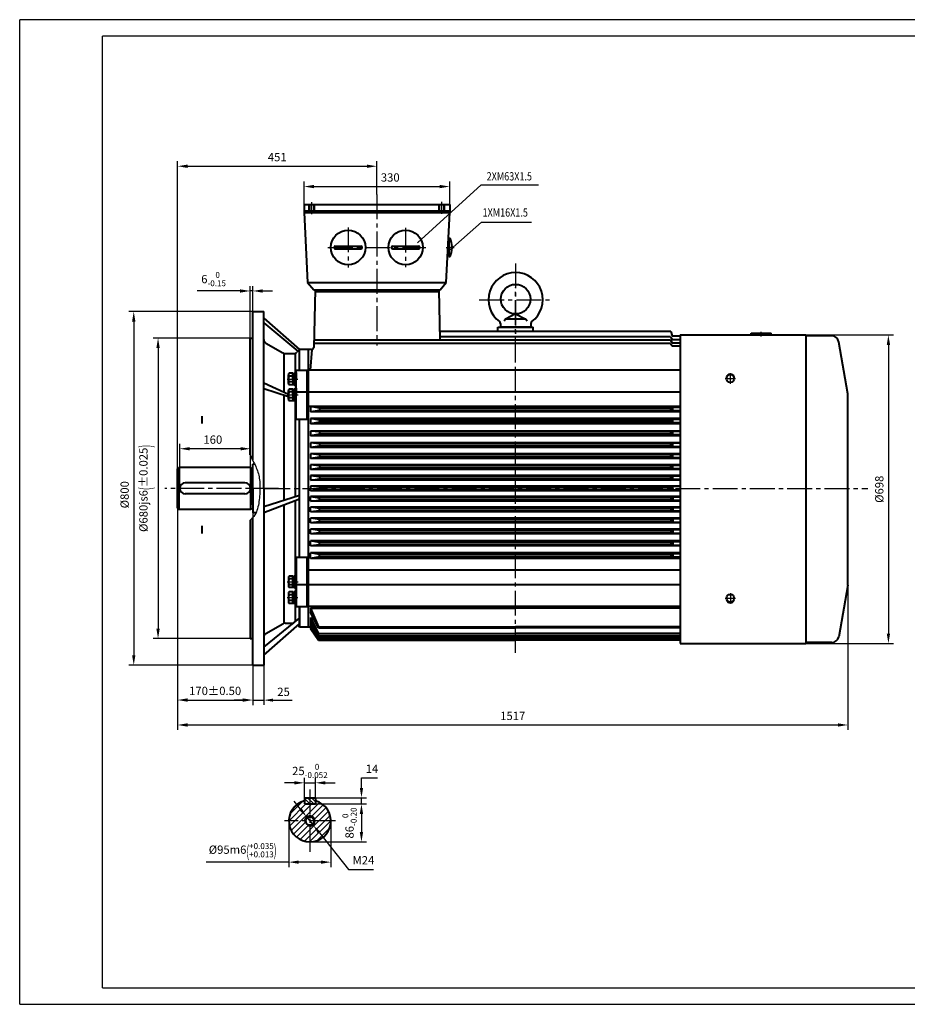
# Model space of a CAD drawing. Units: millimetres. Extents: x -188 to 2962, y -38 to 2190.
# Drawn here: x -188 to 1821, y -38 to 2190 of the extents above; entities that cross this region are included whole.
import ezdxf

# ---------------------------------------------------------------- set-up
doc = ezdxf.new("R2010")
doc.units = ezdxf.units.MM
doc.header["$LTSCALE"] = 75
doc.linetypes.add('CENTER2', pattern=[1.125, 0.75, -0.125, 0.125, -0.125])
doc.layers.get('0').update_dxf_attribs({"lineweight": 40})
doc.layers.add('1轮廓实线层', color=7, linetype='Continuous', lineweight=40)
for name, color, linetype in [('2细线层', 4, 'Continuous'), ('3中心线层', 1, 'CENTER2'), ('5剖面线层', 2, 'Continuous'), ('6文字层', 3, 'Continuous'), ('7标注层', 4, 'Continuous'), ('图框层', 7, 'Continuous')]:
    doc.layers.add(name, color=color, linetype=linetype)
doc.styles.get("Standard").update_dxf_attribs({"font": 'txt.shx', "width": 0.8})
doc.dimstyles.new('TH_GBDIM', dxfattribs={"dimscale": 7.5, "dimtxt": 2.5, "dimasz": 3, "dimexe": 1.5, "dimexo": 0, "dimgap": 1.5, "dimtad": 1, "dimtoh": 1, "dimdec": 1, "dimdsep": 46, "dimtxsty": 'Standard', "dimcen": 0, "dimclrd": 256, "dimclre": 256, "dimclrt": 3, "dimadec": 0, "dimazin": 0, "dimtfac": 0.714286, "dimtdec": 1, "dimtmove": 0, "dimatfit": 3, "dimfxl": 1, "dimtolj": 1, "dimtzin": 0, "dimarcsym": 0})

# ---------------------------------------------------------------- blocks, each defined once
blk = doc.blocks.new('*D14')
at = {"layer": '7标注层', "lineweight": -2, "transparency": 16777216}
for p, q in [((1585.2, 1476.7), (1789.7, 1476.7)), ((1778.4, 1454.2), (1778.4, 801.2)), ((1585.2, 778.7), (1789.7, 778.7))]:
    blk.add_line(p, q, dxfattribs=at)
at = {"layer": '7标注层', "transparency": 16777216}
for points in [[(1774.7, 1454.2), (1782.2, 1454.2), (1778.4, 1476.7)], [(1774.7, 801.2), (1782.2, 801.2), (1778.4, 778.7)]]:
    blk.add_solid(points, dxfattribs=at)
at = {"layer": 'Defpoints', "color": 0, "transparency": 16777216}
for p in [(1585.2, 1476.7), (1585.2, 778.7), (1778.4, 778.7)]:
    blk.add_point(p, dxfattribs=at)
at = {"layer": '7标注层', "color": 3, "transparency": 16777216, "insert": (1757.8, 1127.7), "char_height": 18.75, "attachment_point": 5, "rotation": 90}
blk.add_mtext('\\A1;{%%c698}{}{}', dxfattribs=at)
blk = doc.blocks.new('*D15')
at = {"layer": '7标注层', "lineweight": -2, "transparency": 16777216}
for p, q in [((333.8, 1469.7), (333.8, 1587.5)), ((339.8, 1529.7), (339.8, 1587.5)), ((311.3, 1576.3), (213.8, 1576.3)), ((339.8, 1576.3), (333.8, 1576.3)), ((362.3, 1576.3), (384.8, 1576.3))]:
    blk.add_line(p, q, dxfattribs=at)
at = {"layer": '7标注层', "transparency": 16777216}
for points in [[(311.3, 1580), (311.3, 1572.5), (333.8, 1576.3)], [(362.3, 1580), (362.3, 1572.5), (339.8, 1576.3)]]:
    blk.add_solid(points, dxfattribs=at)
at = {"layer": 'Defpoints', "color": 0, "transparency": 16777216}
for p in [(339.8, 1576.3), (339.8, 1529.7), (333.8, 1469.7)]:
    blk.add_point(p, dxfattribs=at)
at = {"layer": '7标注层', "color": 3, "transparency": 16777216, "insert": (251.3, 1603.1), "char_height": 18.75, "attachment_point": 5}
blk.add_mtext('\\A1;{6}{}{\\H0.7143x;\\S 0^ -0.15;}', dxfattribs=at)
blk = doc.blocks.new('*D16')
at = {"layer": '7标注层', "lineweight": -2, "transparency": 16777216}
for p, q in [((339.8, 1529.7), (59.4, 1529.7)), ((70.6, 1507.2), (70.6, 752.2)), ((339.8, 729.7), (59.4, 729.7))]:
    blk.add_line(p, q, dxfattribs=at)
at = {"layer": '7标注层', "transparency": 16777216}
for points in [[(66.9, 1507.2), (74.4, 1507.2), (70.6, 1529.7)], [(66.9, 752.2), (74.4, 752.2), (70.6, 729.7)]]:
    blk.add_solid(points, dxfattribs=at)
at = {"layer": 'Defpoints', "color": 0, "transparency": 16777216}
for p in [(339.8, 1529.7), (70.6, 729.7), (339.8, 729.7)]:
    blk.add_point(p, dxfattribs=at)
at = {"layer": '7标注层', "color": 3, "transparency": 16777216, "insert": (50, 1115.3), "char_height": 18.75, "attachment_point": 5, "rotation": 90}
blk.add_mtext('\\A1;%%c800{}{}', dxfattribs=at)
blk = doc.blocks.new('*D17')
at = {"layer": '7标注层', "lineweight": -2, "transparency": 16777216}
for p, q in [((333.8, 1469.7), (114.4, 1469.7)), ((125.6, 1447.2), (125.6, 812.2)), ((333.8, 789.7), (114.4, 789.7))]:
    blk.add_line(p, q, dxfattribs=at)
at = {"layer": '7标注层', "transparency": 16777216}
for points in [[(121.9, 1447.2), (129.4, 1447.2), (125.6, 1469.7)], [(121.9, 812.2), (129.4, 812.2), (125.6, 789.7)]]:
    blk.add_solid(points, dxfattribs=at)
at = {"layer": 'Defpoints', "color": 0, "transparency": 16777216}
for p in [(333.8, 1469.7), (125.6, 789.7), (333.8, 789.7)]:
    blk.add_point(p, dxfattribs=at)
at = {"layer": '7标注层', "color": 3, "transparency": 16777216, "insert": (97.2, 1129.7), "char_height": 18.75, "attachment_point": 5, "rotation": 90}
blk.add_mtext('\\A1;{%%c680}{}{js6{\\H1.5x;\\W0.5;(}%%p0.025{\\H1.5x;\\W0.5;)}}', dxfattribs=at)
blk = doc.blocks.new('*D27')
at = {"layer": '7标注层', "lineweight": -2, "transparency": 16777216}
for p, q in [((169.8, 1174.2), (169.8, 1869.7)), ((192.3, 1858.5), (598.3, 1858.5)), ((620.8, 1794.8), (620.8, 1869.7))]:
    blk.add_line(p, q, dxfattribs=at)
at = {"layer": '7标注层', "transparency": 16777216}
for points in [[(192.3, 1862.2), (192.3, 1854.7), (169.8, 1858.5)], [(598.3, 1862.2), (598.3, 1854.7), (620.8, 1858.5)]]:
    blk.add_solid(points, dxfattribs=at)
at = {"layer": 'Defpoints', "color": 0, "transparency": 16777216}
for p in [(620.8, 1858.5), (620.8, 1794.8), (169.8, 1174.2)]:
    blk.add_point(p, dxfattribs=at)
at = {"layer": '7标注层', "color": 3, "transparency": 16777216, "insert": (395.3, 1879.1), "char_height": 18.75, "attachment_point": 5}
blk.add_mtext('\\A1;{451}{}{}', dxfattribs=at)
blk = doc.blocks.new('*D28')
at = {"layer": '7标注层', "lineweight": -2, "transparency": 16777216}
for p, q in [((169.8, 1085.2), (169.8, 639.6)), ((339.8, 1074.7), (339.8, 639.6)), ((192.3, 650.9), (317.3, 650.9))]:
    blk.add_line(p, q, dxfattribs=at)
at = {"layer": '7标注层', "transparency": 16777216}
for points in [[(192.3, 654.6), (192.3, 647.1), (169.8, 650.9)], [(317.3, 654.6), (317.3, 647.1), (339.8, 650.9)]]:
    blk.add_solid(points, dxfattribs=at)
at = {"layer": 'Defpoints', "color": 0, "transparency": 16777216}
for p in [(169.8, 1085.2), (339.8, 1074.7), (339.8, 650.9)]:
    blk.add_point(p, dxfattribs=at)
at = {"layer": '7标注层', "color": 3, "transparency": 16777216, "insert": (254.8, 671.5), "char_height": 18.75, "attachment_point": 5}
blk.add_mtext('\\A1;{170}{}{%%p0.50}', dxfattribs=at)
blk = doc.blocks.new('*D30')
at = {"layer": '7标注层', "lineweight": -2, "transparency": 16777216}
for p, q in [((169.8, 1085.2), (169.8, 583.2)), ((1686.8, 924.4), (1686.8, 583.2)), ((192.3, 594.4), (1664.3, 594.4))]:
    blk.add_line(p, q, dxfattribs=at)
at = {"layer": '7标注层', "transparency": 16777216}
for points in [[(192.3, 598.2), (192.3, 590.7), (169.8, 594.4)], [(1664.3, 598.2), (1664.3, 590.7), (1686.8, 594.4)]]:
    blk.add_solid(points, dxfattribs=at)
at = {"layer": 'Defpoints', "color": 0, "transparency": 16777216}
for p in [(169.8, 1085.2), (1686.8, 924.4), (1686.8, 594.4)]:
    blk.add_point(p, dxfattribs=at)
at = {"layer": '7标注层', "color": 3, "transparency": 16777216, "insert": (928.3, 615), "char_height": 18.75, "attachment_point": 5}
blk.add_mtext('\\A1;1517{}{}', dxfattribs=at)
blk = doc.blocks.new('*D31')
at = {"layer": '7标注层', "lineweight": -2, "transparency": 16777216}
for p, q in [((456, 1771.7), (456, 1823.7)), ((478.5, 1812.5), (763.1, 1812.5)), ((785.6, 1771.7), (785.6, 1823.7))]:
    blk.add_line(p, q, dxfattribs=at)
at = {"layer": '7标注层', "transparency": 16777216}
for points in [[(478.5, 1816.2), (478.5, 1808.7), (456, 1812.5)], [(763.1, 1816.2), (763.1, 1808.7), (785.6, 1812.5)]]:
    blk.add_solid(points, dxfattribs=at)
at = {"layer": 'Defpoints', "color": 0, "transparency": 16777216}
for p in [(785.6, 1812.5), (456, 1771.7), (785.6, 1771.7)]:
    blk.add_point(p, dxfattribs=at)
at = {"layer": '7标注层', "color": 3, "transparency": 16777216, "insert": (651.1, 1833.1), "char_height": 18.75, "attachment_point": 5}
blk.add_mtext('\\A1;{330}{}{}', dxfattribs=at)
blk = doc.blocks.new('*D39')
at = {"layer": '7标注层', "lineweight": -2, "transparency": 16777216}
for p, q in [((174.8, 1129.7), (174.8, 1230.6)), ((334.8, 1129.7), (334.8, 1230.6)), ((312.3, 1219.4), (197.3, 1219.4))]:
    blk.add_line(p, q, dxfattribs=at)
at = {"layer": '7标注层', "transparency": 16777216}
for points in [[(197.3, 1223.1), (197.3, 1215.6), (174.8, 1219.4)], [(312.3, 1223.1), (312.3, 1215.6), (334.8, 1219.4)]]:
    blk.add_solid(points, dxfattribs=at)
at = {"layer": 'Defpoints', "color": 0, "transparency": 16777216}
for p in [(174.8, 1219.4), (174.8, 1129.7), (334.8, 1129.7)]:
    blk.add_point(p, dxfattribs=at)
at = {"layer": '7标注层', "color": 3, "transparency": 16777216, "insert": (249.6, 1240), "char_height": 18.75, "attachment_point": 5}
blk.add_mtext('\\A1;160{}{}', dxfattribs=at)
blk = doc.blocks.new('*D48')
at = {"layer": '7标注层', "lineweight": -2, "transparency": 16777216}
for p, q in [((456.7, 427.2), (456.7, 474.8)), ((481.7, 427.2), (481.7, 474.8)), ((434.2, 463.6), (411.7, 463.6)), ((456.7, 463.6), (481.7, 463.6)), ((504.2, 463.6), (526.7, 463.6))]:
    blk.add_line(p, q, dxfattribs=at)
at = {"layer": '7标注层', "transparency": 16777216}
for points in [[(434.2, 467.3), (434.2, 459.8), (456.7, 463.6)], [(504.2, 467.3), (504.2, 459.8), (481.7, 463.6)]]:
    blk.add_solid(points, dxfattribs=at)
at = {"layer": 'Defpoints', "color": 0, "transparency": 16777216}
for p in [(481.7, 463.6), (456.7, 427.2), (481.7, 427.2)]:
    blk.add_point(p, dxfattribs=at)
at = {"layer": '7标注层', "color": 3, "transparency": 16777216, "insert": (469.2, 490.4), "char_height": 18.75, "attachment_point": 5}
blk.add_mtext('\\A1;{25}{}{\\H0.7143x;\\S 0^ -0.052;}', dxfattribs=at)
blk = doc.blocks.new('*D49')
at = {"layer": '7标注层', "lineweight": -2, "transparency": 16777216}
for p, q in [((481.7, 415.7), (597.2, 415.7)), ((585.9, 393.2), (585.9, 352.2)), ((469.2, 329.7), (597.2, 329.7))]:
    blk.add_line(p, q, dxfattribs=at)
at = {"layer": '7标注层', "transparency": 16777216}
for points in [[(582.2, 393.2), (589.7, 393.2), (585.9, 415.7)], [(582.2, 352.2), (589.7, 352.2), (585.9, 329.7)]]:
    blk.add_solid(points, dxfattribs=at)
at = {"layer": 'Defpoints', "color": 0, "transparency": 16777216}
for p in [(481.7, 415.7), (469.2, 329.7), (585.9, 329.7)]:
    blk.add_point(p, dxfattribs=at)
at = {"layer": '7标注层', "color": 3, "transparency": 16777216, "insert": (559, 372.7), "char_height": 18.75, "attachment_point": 5, "rotation": 90}
blk.add_mtext('\\A1;{86}{}{\\H0.7143x;\\S 0^ -0.20;}', dxfattribs=at)
blk = doc.blocks.new('*D50')
at = {"layer": '7标注层', "lineweight": -2, "transparency": 16777216}
for p, q in [((421.7, 377.2), (421.7, 272.9)), ((516.7, 377.2), (516.7, 272.9)), ((421.7, 284.1), (234.7, 284.1)), ((494.2, 284.1), (444.2, 284.1))]:
    blk.add_line(p, q, dxfattribs=at)
at = {"layer": '7标注层', "transparency": 16777216}
for points in [[(444.2, 287.9), (444.2, 280.4), (421.7, 284.1)], [(494.2, 287.9), (494.2, 280.4), (516.7, 284.1)]]:
    blk.add_solid(points, dxfattribs=at)
at = {"layer": 'Defpoints', "color": 0, "transparency": 16777216}
for p in [(421.7, 377.2), (516.7, 377.2), (516.7, 284.1)]:
    blk.add_point(p, dxfattribs=at)
at = {"layer": '7标注层', "color": 3, "transparency": 16777216, "insert": (317, 311), "char_height": 18.75, "attachment_point": 5}
blk.add_mtext('\\A1;{%%c95}{}{m6\\H0.7143x;{\\H2x;\\W0.5;(}\\S+0.035^ +0.013;{\\H2x;\\W0.5;)}}', dxfattribs=at)
blk = doc.blocks.new('*D51')
at = {"layer": '7标注层', "lineweight": -2, "transparency": 16777216}
for p, q in [((447.7, 404.2), (433.6, 421.8)), ((461.7, 386.6), (476.7, 367.8)), ((490.7, 350.3), (556.7, 267.6)), ((556.7, 267.6), (612.9, 267.6))]:
    blk.add_line(p, q, dxfattribs=at)
at = {"layer": '7标注层', "transparency": 16777216}
for points in [[(450.6, 406.5), (444.7, 401.8), (461.7, 386.6)], [(493.7, 352.6), (487.8, 347.9), (476.7, 367.8)]]:
    blk.add_solid(points, dxfattribs=at)
at = {"layer": 'Defpoints', "color": 0, "transparency": 16777216}
for p in [(461.7, 386.6), (476.7, 367.8)]:
    blk.add_point(p, dxfattribs=at)
at = {"layer": '7标注层', "color": 3, "transparency": 16777216, "insert": (590.4, 288.3), "char_height": 18.75, "attachment_point": 5}
blk.add_mtext('\\A1;M24{}{}', dxfattribs=at)
blk = doc.blocks.new('*D52')
at = {"layer": '7标注层', "lineweight": -2, "transparency": 16777216}
for p, q in [((585.9, 452.2), (585.9, 474.7)), ((585.9, 474.7), (622.2, 474.7)), ((481.7, 429.7), (597.2, 429.7)), ((585.9, 415.7), (585.9, 429.7)), ((481.7, 415.7), (597.2, 415.7)), ((585.9, 393.2), (585.9, 370.7))]:
    blk.add_line(p, q, dxfattribs=at)
at = {"layer": '7标注层', "transparency": 16777216}
for points in [[(582.2, 452.2), (589.7, 452.2), (585.9, 429.7)], [(582.2, 393.2), (589.7, 393.2), (585.9, 415.7)]]:
    blk.add_solid(points, dxfattribs=at)
at = {"layer": 'Defpoints', "color": 0, "transparency": 16777216}
for p in [(481.7, 429.7), (481.7, 415.7), (585.9, 415.7)]:
    blk.add_point(p, dxfattribs=at)
at = {"layer": '7标注层', "color": 3, "transparency": 16777216, "insert": (609.7, 495.3), "char_height": 18.75, "attachment_point": 5}
blk.add_mtext('\\A1;{14}{}{}', dxfattribs=at)

msp = doc.modelspace()

# ---------------------------------------------------------------- hatches: boundary and pattern name
at = {"layer": '5剖面线层'}
h = msp.add_hatch(dxfattribs=at)
h.set_pattern_fill('ANSI31', color=256, scale=2, angle=270, style=0)
h.set_pattern_definition([(315, (161.9184, 569.993), (4.49013, 4.49013), [])])
h.paths.add_polyline_path([(469.2, 429.72), (456.7, 429.72), (456.7, 415.72), (469.2, 415.72)])
h.paths.add_polyline_path([(469.2, 415.72), (481.7, 415.72), (481.7, 429.72), (469.2, 429.72)])
h = msp.add_hatch(dxfattribs=at)
h.set_pattern_fill('ANSI31', color=256, scale=3)
h.set_pattern_definition([(45, (414.084, 571.493), (-6.7352, 6.7352), [])])
edge = h.paths.add_edge_path()
edge.add_line((481.7, 423.04), (481.7, 415.72))
edge.add_line((481.7, 415.72), (469.2, 415.72))
edge.add_line((469.2, 415.72), (469.2, 389.22))
edge.add_arc((469.2, 377.22), 12, 0, 90, ccw=False)
edge.add_line((481.2, 377.22), (493.2, 377.22))
edge.add_line((493.2, 377.22), (516.7, 377.22))
edge.add_arc((469.2, 377.22), 47.5, 0, 74.74248)
edge = h.paths.add_edge_path()
edge.add_line((516.7, 377.22), (493.2, 377.22))
edge.add_line((493.2, 377.22), (481.2, 377.22))
edge.add_arc((469.2, 377.22), 12, -90, 0, ccw=False)
edge.add_line((469.2, 365.22), (469.2, 329.72))
edge.add_arc((469.2, 377.22), 47.5, 270, 360)
edge = h.paths.add_edge_path()
edge.add_line((459.8, 377.22), (445.2, 377.22))
edge.add_line((445.2, 377.22), (421.7, 377.22))
edge.add_arc((469.2, 377.22), 47.5, 180, 270)
edge.add_line((469.2, 329.72), (469.2, 365.22))
edge.add_line((469.2, 365.22), (469.2, 367.82))
edge.add_arc((469.2, 377.22), 9.4, 180, 270, ccw=False)
edge = h.paths.add_edge_path()
edge.add_line((469.2, 415.72), (456.7, 415.72))
edge.add_line((456.7, 415.72), (456.7, 423.04))
edge.add_arc((469.2, 377.22), 47.5, 105.25752, 180)
edge.add_line((421.7, 377.22), (457.2, 377.22))
edge.add_arc((469.2, 377.22), 12, 90, 180, ccw=False)
edge.add_line((469.2, 389.22), (469.2, 415.72))

# ---------------------------------------------------------------- linework, layer by layer
for p, q in [((455.97, 1771.74), (785.63, 1771.74)), ((455.97, 1771.74), (455.97, 1753.74)), ((467.8, 1757.74), (467.8, 1771.74)), ((468.8, 1757.74), (468.8, 1771.74)), ((478.8, 1757.74), (478.8, 1771.74)), ((479.8, 1757.74), (479.8, 1771.74)), ((761.8, 1757.74), (761.8, 1771.74)), ((762.8, 1757.74), (762.8, 1771.74)), ((772.8, 1757.74), (772.8, 1771.74)), ((773.8, 1757.74), (773.8, 1771.74)), ((785.63, 1771.74), (785.63, 1753.74)), ((455.97, 1757.74), (785.63, 1757.74)), ((455.97, 1753.74), (463.8, 1595.74)), ((455.97, 1753.74), (785.63, 1753.74)), ((777.8, 1595.74), (785.63, 1753.74)), ((783.41, 1695.52), (783.41, 1656.74)), ((783.41, 1695.52), (786.39, 1695.52)), ((526.8, 1677.74), (584.8, 1677.74)), ((526.8, 1671.74), (584.8, 1671.74)), ((656.8, 1677.74), (714.8, 1677.74)), ((656.8, 1671.74), (714.8, 1671.74)), ((782.61, 1692.74), (783.41, 1692.74)), ((783.41, 1653.97), (783.41, 1692.74)), ((788.91, 1676.24), (790.89, 1676.24)), ((788.91, 1674.74), (788.91, 1676.24)), ((788.91, 1674.74), (788.91, 1673.24)), ((788.91, 1673.24), (790.89, 1673.24)), ((780.82, 1656.74), (783.41, 1656.74)), ((783.41, 1653.97), (786.39, 1653.97)), ((463.8, 1595.74), (477.9, 1578.74)), ((463.8, 1595.74), (777.8, 1595.74)), ((763.7, 1578.74), (777.8, 1595.74)), ((477.9, 1578.74), (763.7, 1578.74)), ((480.83, 1578.74), (477.91, 1448.63)), ((480.74, 1574.74), (760.87, 1574.74)), ((480.74, 1574.74), (760.87, 1574.74)), ((760.78, 1578.74), (763.28, 1465.24)), ((339.8, 1529.74), (364.8, 1529.74)), ((339.8, 1193.4), (339.8, 1529.74)), ((364.8, 1129.74), (364.8, 1529.74)), ((364.8, 1514.9), (445.8, 1443.74)), ((364.8, 1503.87), (442.27, 1440.21)), ((1006.07, 1484.74), (762.85, 1484.74)), ((1285.8, 1484.74), (977.04, 1484.74)), ((1285.8, 1484.74), (1289.13, 1474.74)), ((1306.8, 1476.74), (1591.8, 1476.74)), ((1306.8, 1476.74), (1306.8, 778.74)), ((1467.78, 1480.74), (1512.78, 1480.74)), ((1467.78, 1476.74), (1467.78, 1480.74)), ((1512.78, 1476.74), (1512.78, 1480.74)), ((1591.8, 1476.74), (1591.8, 1474.74)), ((1591.8, 1474.74), (1591.8, 778.74)), ((1649.44, 1474.74), (1591.8, 1474.74)), ((333.8, 1469.74), (339.8, 1469.74)), ((333.8, 1205.58), (333.8, 1469.74)), ((369.8, 1458.12), (407.98, 1436.08)), ((1686.8, 1343.74), (1666.18, 1460.69)), ((410.38, 1435.09), (410.38, 1347.82)), ((412.98, 1434.74), (432.66, 1434.74)), ((435.59, 1435.18), (435.59, 1392.22)), ((445.8, 1443.74), (439.73, 1437.67)), ((472.91, 1443.74), (445.8, 1443.74)), ((445.8, 1397.18), (445.8, 1443.74)), ((465.8, 815.74), (465.8, 1442.99)), ((420.7, 1376.92), (420.7, 1386.74)), ((430.7, 1390.01), (422.2, 1390.01)), ((430.7, 1383.46), (422.2, 1383.46)), ((430.7, 1390.01), (430.7, 1363.84)), ((430.7, 1376.92), (430.7, 1389.32)), ((430.7, 1389.32), (434.8, 1389.32)), ((434.8, 1376.92), (434.8, 1391.92)), ((434.8, 1391.92), (437.8, 1391.92)), ((434.8, 1389.32), (434.8, 1376.92)), ((437.8, 1286), (437.8, 1397.18)), ((437.8, 1391.92), (437.8, 1376.92)), ((462.8, 1286), (462.8, 1397.18)), ((1306.8, 1397.18), (465.8, 1397.18)), ((364.8, 1368.31), (420.7, 1343.18)), ((420.7, 1367.11), (420.7, 1376.92)), ((430.7, 1370.38), (422.2, 1370.38)), ((430.7, 1363.84), (422.2, 1363.84)), ((434.8, 1376.92), (430.7, 1379.29)), ((430.7, 1376.92), (434.8, 1374.55)), ((430.7, 1376.92), (430.7, 1364.52)), ((430.7, 1364.52), (434.8, 1364.52)), ((434.8, 1376.92), (434.8, 1361.92)), ((434.8, 1364.52), (434.8, 1376.92)), ((434.8, 1361.92), (437.8, 1361.92)), ((437.8, 1361.92), (437.8, 1376.92)), ((364.8, 1355.86), (420.7, 1337.29)), ((410.38, 1340.72), (410.38, 1103.1)), ((420.7, 1341.19), (420.7, 1351.01)), ((420.7, 1331.38), (420.7, 1341.19)), ((430.7, 1354.28), (422.2, 1354.28)), ((430.7, 1347.74), (422.2, 1347.74)), ((430.7, 1354.28), (430.7, 1328.11)), ((430.7, 1341.19), (430.7, 1353.59)), ((430.7, 1353.59), (434.8, 1353.59)), ((434.8, 1341.19), (430.7, 1343.56)), ((430.7, 1341.19), (434.8, 1338.83)), ((430.7, 1341.19), (430.7, 1328.79)), ((434.8, 1341.19), (434.8, 1356.19)), ((434.8, 1356.19), (437.8, 1356.19)), ((434.8, 1353.59), (434.8, 1341.19)), ((434.8, 1328.79), (434.8, 1341.19)), ((434.8, 1341.19), (434.8, 1326.19)), ((437.8, 1356.19), (437.8, 1341.19)), ((462.8, 1347.65), (437.8, 1347.65)), ((437.8, 1326.19), (437.8, 1341.19)), ((1306.8, 1347.69), (465.8, 1347.69)), ((1686.8, 912.62), (1686.8, 1343.74)), ((430.7, 1334.65), (422.2, 1334.65)), ((430.7, 1328.11), (422.2, 1328.11)), ((430.7, 1328.79), (434.8, 1328.79)), ((434.8, 1326.19), (437.8, 1326.19)), ((435.59, 1326.19), (435.59, 1111.19)), ((1306.8, 1315.22), (465.8, 1315.22)), ((490.8, 1311.4), (470.8, 1315.22)), ((470.8, 1315.22), (470.8, 1302.59)), ((224.46, 1292.96), (224.46, 1276.23)), ((490.8, 1306.25), (470.8, 1302.59)), ((1306.8, 1302.59), (470.8, 1302.59)), ((1285.8, 1311.4), (490.8, 1311.4)), ((490.8, 1311.4), (490.8, 1306.25)), ((1285.8, 1306.25), (490.8, 1306.25)), ((1285.8, 1311.4), (1290.8, 1312.76)), ((1285.8, 1306.25), (1285.8, 1311.4)), ((1285.8, 1306.25), (1290.8, 1305.02)), ((1306.8, 1312.76), (1290.8, 1312.76)), ((1290.8, 1305.02), (1290.8, 1312.76)), ((1306.8, 1305.02), (1290.8, 1305.02)), ((445.8, 973.49), (445.8, 1286)), ((1306.8, 1288.14), (470.8, 1288.14)), ((470.8, 1288.14), (470.8, 1275.51)), ((490.8, 1284.32), (470.8, 1288.14)), ((490.8, 1279.17), (470.8, 1275.51)), ((1306.8, 1275.51), (470.8, 1275.51)), ((1285.8, 1284.32), (490.8, 1284.32)), ((490.8, 1284.32), (490.8, 1279.17)), ((1285.8, 1279.17), (490.8, 1279.17)), ((1285.8, 1284.32), (1290.8, 1285.68)), ((1285.8, 1279.17), (1285.8, 1284.32)), ((1285.8, 1279.17), (1290.8, 1277.94)), ((1290.8, 1277.94), (1290.8, 1285.68)), ((1306.8, 1285.68), (1290.8, 1285.68)), ((1306.8, 1277.94), (1290.8, 1277.94)), ((1306.8, 1259.48), (470.8, 1259.48)), ((470.8, 1259.48), (470.8, 1248.7)), ((490.8, 1259.48), (470.8, 1259.48)), ((490.8, 1257.29), (470.8, 1259.48)), ((490.8, 1252.16), (470.8, 1248.7)), ((1306.8, 1248.7), (470.8, 1248.7)), ((1285.8, 1257.29), (490.8, 1257.29)), ((490.8, 1257.29), (490.8, 1252.16)), ((1285.8, 1252.16), (490.8, 1252.16)), ((1285.8, 1257.29), (1290.8, 1258.66)), ((1285.8, 1252.16), (1285.8, 1257.29)), ((1285.8, 1252.16), (1290.8, 1250.94)), ((1290.8, 1250.94), (1290.8, 1258.66)), ((1306.8, 1258.66), (1290.8, 1258.66)), ((1306.8, 1250.94), (1290.8, 1250.94)), ((1306.8, 1232.59), (470.8, 1232.59)), ((470.8, 1232.59), (470.8, 1221.88)), ((490.8, 1230.3), (470.8, 1232.59)), ((490.8, 1225.16), (470.8, 1221.88)), ((1285.8, 1230.3), (490.8, 1230.3)), ((490.8, 1230.3), (490.8, 1225.16)), ((1285.8, 1225.16), (490.8, 1225.16)), ((1285.8, 1230.3), (1290.8, 1231.64)), ((1285.8, 1225.16), (1285.8, 1230.3)), ((1285.8, 1225.16), (1290.8, 1223.94)), ((1290.8, 1223.94), (1290.8, 1231.64)), ((1306.8, 1231.64), (1290.8, 1231.64)), ((1306.8, 1221.88), (470.8, 1221.88)), ((1306.8, 1207.71), (470.8, 1207.71)), ((470.8, 1207.71), (470.8, 1197.03)), ((490.8, 1205.31), (470.8, 1207.71)), ((1285.8, 1205.31), (490.8, 1205.31)), ((490.8, 1205.31), (490.8, 1200.15)), ((1285.8, 1205.31), (1290.8, 1206.63)), ((1285.8, 1200.15), (1285.8, 1205.31)), ((1306.8, 1223.94), (1290.8, 1223.94)), ((1290.8, 1198.94), (1290.8, 1206.63)), ((1306.8, 1206.63), (1290.8, 1206.63)), ((339.8, 1129.74), (339.8, 1184.74)), ((344.14, 1184.74), (339.8, 1184.74)), ((490.8, 1200.15), (470.8, 1197.03)), ((1306.8, 1197.03), (470.8, 1197.03)), ((470.8, 1182.82), (470.8, 1172.18)), ((490.8, 1180.32), (470.8, 1182.82)), ((934.8, 1182.82), (470.8, 1182.82)), ((1285.8, 1200.15), (490.8, 1200.15)), ((1306.8, 1182.82), (934.8, 1182.82)), ((1285.8, 1200.15), (1290.8, 1198.94)), ((1285.8, 1180.32), (1290.8, 1181.61)), ((1306.8, 1198.94), (1290.8, 1198.94)), ((1290.8, 1173.93), (1290.8, 1181.61)), ((1306.8, 1181.61), (1290.8, 1181.61)), ((169.8, 1174.24), (172.8, 1177.24)), ((169.8, 1085.24), (169.8, 1174.24)), ((169.8, 1092.24), (169.8, 1174.24)), ((172.8, 1177.24), (172.8, 1082.24)), ((335.8, 1177.24), (172.8, 1177.24)), ((335.8, 1177.24), (335.8, 1129.74)), ((335.8, 1176.74), (335.8, 1176.74)), ((335.8, 1176.74), (335.8, 1176.74)), ((336.8, 1175.74), (338.8, 1175.74)), ((339.8, 1092.24), (339.8, 1177.24)), ((490.8, 1175.15), (470.8, 1172.18)), ((934.8, 1172.18), (470.8, 1172.18)), ((470.8, 1158.93), (470.8, 1148.31)), ((470.8, 1158.93), (490.8, 1156.37)), ((934.8, 1158.93), (470.8, 1158.93)), ((490.8, 1180.32), (490.8, 1175.15)), ((934.8, 1180.32), (490.8, 1180.32)), ((934.8, 1175.15), (490.8, 1175.15)), ((1285.8, 1180.32), (934.8, 1180.32)), ((1285.8, 1175.15), (934.8, 1175.15)), ((1306.8, 1172.18), (934.8, 1172.18)), ((1306.8, 1158.93), (934.8, 1158.93)), ((1285.8, 1175.15), (1285.8, 1180.32)), ((1290.8, 1173.93), (1285.8, 1175.15)), ((1306.8, 1173.93), (1290.8, 1173.93)), ((322.3, 1142.24), (187.3, 1142.24)), ((470.8, 1148.31), (490.8, 1151.16)), ((934.8, 1148.31), (470.8, 1148.31)), ((490.8, 1156.37), (490.8, 1151.16)), ((934.8, 1156.37), (490.8, 1156.37)), ((934.8, 1151.16), (490.8, 1151.16)), ((1285.8, 1156.37), (934.8, 1156.37)), ((1285.8, 1151.16), (934.8, 1151.16)), ((1306.8, 1148.31), (934.8, 1148.31)), ((1290.8, 1157.59), (1285.8, 1156.37)), ((1285.8, 1151.16), (1285.8, 1156.37)), ((1290.8, 1149.92), (1285.8, 1151.16)), ((1290.8, 1149.92), (1290.8, 1157.59)), ((1306.8, 1157.59), (1290.8, 1157.59)), ((1306.8, 1149.92), (1290.8, 1149.92)), ((322.3, 1117.24), (187.3, 1117.24)), ((335.8, 1082.24), (335.8, 1129.74)), ((339.8, 1129.74), (339.8, 1082.24)), ((339.8, 1129.74), (339.8, 1074.74)), ((364.8, 1129.74), (364.8, 729.74)), ((364.8, 1088.46), (445.8, 1114.47)), ((470.8, 1135.05), (470.8, 1129.74)), ((490.8, 1132.33), (470.8, 1135.05)), ((934.8, 1135.05), (470.8, 1135.05)), ((470.8, 1124.43), (470.8, 1129.74)), ((490.8, 1127.16), (470.8, 1124.43)), ((934.8, 1124.43), (470.8, 1124.43)), ((490.8, 1132.33), (490.8, 1129.74)), ((934.8, 1132.33), (490.8, 1132.33)), ((490.8, 1127.16), (490.8, 1129.74)), ((934.8, 1127.16), (490.8, 1127.16)), ((1306.8, 1135.05), (934.8, 1135.05)), ((1285.8, 1132.33), (934.8, 1132.33)), ((1285.8, 1127.16), (934.8, 1127.16)), ((1306.8, 1124.43), (934.8, 1124.43)), ((1285.8, 1132.33), (1290.8, 1133.58)), ((1285.8, 1129.74), (1285.8, 1132.33)), ((1285.8, 1129.74), (1285.8, 1127.16)), ((1285.8, 1127.16), (1290.8, 1125.91)), ((1290.8, 1129.74), (1290.8, 1133.58)), ((1306.8, 1133.58), (1290.8, 1133.58)), ((1290.8, 1129.74), (1290.8, 1125.91)), ((1306.8, 1125.91), (1290.8, 1125.91)), ((364.8, 1075.07), (445.8, 1106.35)), ((410.38, 1092.67), (410.38, 824.4)), ((435.59, 1102.41), (435.59, 933.33)), ((470.8, 1111.18), (490.8, 1108.33)), ((470.8, 1100.55), (470.8, 1111.18)), ((934.8, 1111.18), (470.8, 1111.18)), ((470.8, 1100.55), (490.8, 1103.11)), ((934.8, 1100.55), (470.8, 1100.55)), ((490.8, 1103.11), (490.8, 1108.33)), ((934.8, 1108.33), (490.8, 1108.33)), ((934.8, 1103.11), (490.8, 1103.11)), ((1306.8, 1111.18), (934.8, 1111.18)), ((1285.8, 1108.33), (934.8, 1108.33)), ((1285.8, 1103.11), (934.8, 1103.11)), ((1306.8, 1100.55), (934.8, 1100.55)), ((1290.8, 1109.57), (1285.8, 1108.33)), ((1285.8, 1108.33), (1285.8, 1103.11)), ((1290.8, 1101.89), (1285.8, 1103.11)), ((1306.8, 1109.57), (1290.8, 1109.57)), ((1290.8, 1109.57), (1290.8, 1101.89)), ((1306.8, 1101.89), (1290.8, 1101.89)), ((169.8, 1085.24), (172.8, 1082.24)), ((335.8, 1082.24), (172.8, 1082.24)), ((335.8, 1082.75), (335.8, 1082.75)), ((336.8, 1083.75), (338.8, 1083.75)), ((347.46, 1074.74), (339.8, 1074.74)), ((490.8, 1084.33), (470.8, 1087.31)), ((470.8, 1076.67), (470.8, 1087.31)), ((934.8, 1087.31), (470.8, 1087.31)), ((490.8, 1079.17), (470.8, 1076.67)), ((934.8, 1076.67), (470.8, 1076.67)), ((490.8, 1079.17), (490.8, 1084.33)), ((934.8, 1084.33), (490.8, 1084.33)), ((934.8, 1079.17), (490.8, 1079.17)), ((1306.8, 1087.31), (934.8, 1087.31)), ((1285.8, 1084.33), (934.8, 1084.33)), ((1285.8, 1079.17), (934.8, 1079.17)), ((1306.8, 1076.67), (934.8, 1076.67)), ((1290.8, 1085.56), (1285.8, 1084.33)), ((1285.8, 1084.33), (1285.8, 1079.17)), ((1285.8, 1079.17), (1290.8, 1077.88)), ((1306.8, 1085.56), (1290.8, 1085.56)), ((1290.8, 1085.56), (1290.8, 1077.88)), ((1306.8, 1077.88), (1290.8, 1077.88)), ((333.8, 1057.93), (333.8, 789.74)), ((339.8, 729.71), (339.8, 1063.49)), ((1306.8, 1062.45), (470.8, 1062.45)), ((490.8, 1059.33), (470.8, 1062.45)), ((470.8, 1051.78), (470.8, 1062.45)), ((490.8, 1054.18), (470.8, 1051.78)), ((1306.8, 1051.78), (470.8, 1051.78)), ((1285.8, 1059.33), (490.8, 1059.33)), ((490.8, 1054.18), (490.8, 1059.33)), ((1285.8, 1054.18), (490.8, 1054.18)), ((1285.8, 1059.33), (1290.8, 1060.55)), ((1285.8, 1059.33), (1285.8, 1054.18)), ((1285.8, 1054.18), (1290.8, 1052.86)), ((1306.8, 1060.55), (1290.8, 1060.55)), ((1290.8, 1060.55), (1290.8, 1052.86)), ((1306.8, 1052.86), (1290.8, 1052.86)), ((224.46, 1045.02), (224.46, 1027.36)), ((1306.8, 1037.61), (470.8, 1037.61)), ((490.8, 1034.33), (470.8, 1037.61)), ((470.8, 1026.89), (470.8, 1037.61)), ((490.8, 1029.18), (470.8, 1026.89)), ((1306.8, 1026.89), (470.8, 1026.89)), ((1285.8, 1034.33), (490.8, 1034.33)), ((490.8, 1029.18), (490.8, 1034.33)), ((1285.8, 1029.18), (490.8, 1029.18)), ((1285.8, 1034.33), (1290.8, 1035.55)), ((1285.8, 1034.33), (1285.8, 1029.18)), ((1285.8, 1029.18), (1290.8, 1027.84)), ((1306.8, 1035.55), (1290.8, 1035.55)), ((1290.8, 1035.55), (1290.8, 1027.84)), ((1306.8, 1027.84), (1290.8, 1027.84)), ((1306.8, 1010.79), (470.8, 1010.79)), ((490.8, 1007.32), (470.8, 1010.79)), ((470.8, 1000.01), (470.8, 1010.79)), ((1285.8, 1007.32), (490.8, 1007.32)), ((490.8, 1002.19), (490.8, 1007.32)), ((1285.8, 1007.32), (1290.8, 1008.55)), ((1285.8, 1007.32), (1285.8, 1002.19)), ((1306.8, 1008.55), (1290.8, 1008.55)), ((1290.8, 1008.55), (1290.8, 1000.82)), ((490.8, 1002.19), (470.8, 1000.01)), ((1306.8, 1000.01), (470.8, 1000.01)), ((490.8, 1000.01), (470.8, 1000.01)), ((1306.8, 983.98), (470.8, 983.98)), ((490.8, 980.32), (470.8, 983.98)), ((470.8, 971.35), (470.8, 983.98)), ((1285.8, 1002.19), (490.8, 1002.19)), ((1285.8, 980.32), (490.8, 980.32)), ((490.8, 975.16), (490.8, 980.32)), ((1285.8, 1002.19), (1290.8, 1000.82)), ((1285.8, 980.32), (1290.8, 981.55)), ((1285.8, 980.32), (1285.8, 975.16)), ((1306.8, 1000.82), (1290.8, 1000.82)), ((1306.8, 981.55), (1290.8, 981.55)), ((1290.8, 981.55), (1290.8, 973.81)), ((465.8, 973.49), (437.8, 973.49)), ((437.8, 973.49), (437.8, 862.3)), ((462.8, 862.3), (462.8, 973.49)), ((490.8, 975.16), (470.8, 971.35)), ((1306.8, 971.35), (470.8, 971.35)), ((1285.8, 975.16), (490.8, 975.16)), ((1285.8, 975.16), (1290.8, 973.81)), ((1306.8, 973.81), (1290.8, 973.81)), ((1306.8, 944.4), (465.8, 944.4)), ((1306.8, 944.4), (1094.2, 944.4)), ((420.7, 928.11), (420.7, 918.29)), ((420.7, 918.29), (420.7, 908.48)), ((430.7, 931.38), (422.2, 931.38)), ((430.7, 924.83), (422.2, 924.83)), ((430.7, 905.21), (430.7, 931.38)), ((430.7, 918.29), (430.7, 930.69)), ((430.7, 930.69), (434.8, 930.69)), ((430.7, 918.29), (434.8, 920.66)), ((430.7, 918.29), (430.7, 905.89)), ((434.8, 918.29), (430.7, 915.92)), ((434.8, 918.29), (434.8, 933.29)), ((434.8, 933.29), (437.8, 933.29)), ((434.8, 930.69), (434.8, 918.29)), ((434.8, 918.29), (434.8, 903.29)), ((434.8, 905.89), (434.8, 918.29)), ((437.8, 933.29), (437.8, 918.29)), ((437.8, 903.29), (437.8, 918.29)), ((420.7, 892.38), (420.7, 882.56)), ((430.7, 911.75), (422.2, 911.75)), ((430.7, 905.21), (422.2, 905.21)), ((430.7, 895.65), (422.2, 895.65)), ((430.7, 905.89), (434.8, 905.89)), ((430.7, 869.48), (430.7, 895.65)), ((430.7, 882.56), (430.7, 894.96)), ((430.7, 894.96), (434.8, 894.96)), ((434.8, 903.29), (437.8, 903.29)), ((434.8, 882.56), (434.8, 897.56)), ((434.8, 897.56), (437.8, 897.56)), ((434.8, 894.96), (434.8, 882.56)), ((462.8, 911.82), (437.8, 911.82)), ((437.8, 897.56), (437.8, 882.56)), ((1306.8, 911.8), (465.8, 911.8)), ((1306.8, 911.8), (1090.8, 911.8)), ((1686.65, 910.88), (1666.04, 793.96)), ((420.7, 882.56), (420.7, 872.75)), ((430.7, 889.11), (422.2, 889.11)), ((430.7, 876.02), (422.2, 876.02)), ((430.7, 869.48), (422.2, 869.48)), ((430.7, 882.56), (434.8, 884.93)), ((434.8, 882.56), (430.7, 880.2)), ((430.7, 882.56), (430.7, 870.16)), ((430.7, 870.16), (434.8, 870.16)), ((434.8, 870.16), (434.8, 882.56)), ((434.8, 882.56), (434.8, 867.56)), ((437.8, 867.56), (437.8, 882.56)), ((434.8, 867.56), (437.8, 867.56)), ((435.59, 867.56), (435.59, 861.87)), ((435.59, 867.56), (435.59, 827.63)), ((437.8, 862.3), (465.8, 862.3)), ((445.8, 815.74), (445.8, 862.3)), ((445.8, 862.3), (445.8, 815.74)), ((1306.8, 862.3), (465.8, 862.3)), ((470.8, 858.87), (934.8, 858.87)), ((470.8, 858.87), (488.8, 816.71)), ((470.8, 858.87), (470.8, 848.95)), ((488.8, 814.3), (470.8, 848.95)), ((1306.8, 858.87), (934.8, 858.87)), ((1306.8, 862.3), (1090.8, 862.3)), ((364.8, 770.57), (445.8, 835.86)), ((410.38, 846.41), (410.38, 824.4)), ((412.98, 824.74), (432, 824.74)), ((470.8, 837.23), (488.8, 801.34)), ((470.8, 837.23), (470.8, 813)), ((470.8, 828.15), (488.8, 796.24)), ((364.8, 752.34), (445.8, 823.51)), ((369.8, 801.36), (407.98, 823.4)), ((445.8, 815.74), (441.67, 819.88)), ((470.8, 815.74), (445.8, 815.74)), ((470.8, 815.74), (465.8, 815.74)), ((470.8, 821.42), (488.8, 792.39)), ((470.8, 816.74), (488.8, 789.54)), ((470.8, 814.03), (488.8, 787.75)), ((470.8, 813), (488.8, 786.35)), ((488.8, 816.71), (934.8, 816.71)), ((488.8, 814.3), (934.8, 814.3)), ((1306.8, 816.71), (934.8, 816.71)), ((1306.8, 814.3), (934.8, 814.3)), ((333.8, 789.74), (339.8, 789.74)), ((488.8, 801.34), (934.8, 801.34)), ((488.8, 796.24), (934.8, 796.24)), ((488.8, 792.39), (934.8, 792.39)), ((488.8, 789.54), (953.97, 789.54)), ((488.8, 787.75), (934.8, 787.75)), ((488.8, 786.35), (934.8, 786.35)), ((1306.8, 801.34), (934.8, 801.34)), ((1306.8, 796.24), (934.8, 796.24)), ((1306.8, 792.39), (934.8, 792.39)), ((1306.8, 789.54), (934.8, 789.54)), ((1306.8, 787.75), (934.8, 787.75)), ((1306.8, 786.35), (934.8, 786.35)), ((1650.28, 780.74), (1591.8, 780.74)), ((1650.28, 780.74), (1591.8, 780.74)), ((1306.8, 778.74), (1591.8, 778.74)), ((339.8, 729.74), (364.8, 729.74)), ((456.7, 429.72), (456.7, 415.72)), ((456.7, 429.72), (481.7, 429.72)), ((481.7, 429.72), (481.7, 415.72)), ((456.7, 415.72), (481.7, 415.72))]:
    msp.add_line(p, q)
for centre, radius in [((555.8, 1674.74), 39), ((685.8, 1674.74), 39), ((1420.8, 1378.36), 8.84), ((1420.8, 881.12), 8.84)]:
    msp.add_circle(centre, radius)
for centre, radius, start, end in [((740.91, 1674.74), 50, 1.71913, 24.55081), ((526.8, 1674.74), 3, 90, 270), ((584.8, 1674.74), 3, 270, 90), ((656.8, 1674.74), 3, 90, 270), ((714.8, 1674.74), 3, 270, 90), ((740.91, 1674.74), 50, 335.44919, 358.28087), ((1649.44, 1457.74), 17, 10, 90), ((374.8, 1466.78), 10, 180, 240), ((472.91, 1448.74), 5, 270, 358.71625), ((412.98, 1444.74), 10, 240, 270), ((432.66, 1444.74), 10, 270, 315), ((425.02, 1386.74), 4.32, 130.73327, 229.26673), ((435.72, 1376.92), 15.02, 154.17392, 205.82608), ((425.02, 1367.11), 4.32, 130.73327, 229.26673), ((425.02, 1351.01), 4.32, 130.73327, 229.26673), ((435.72, 1341.19), 15.02, 154.17392, 205.82608), ((425.02, 1331.38), 4.32, 130.73327, 229.26673), ((336.8, 1176.74), 1, 180, 270), ((338.8, 1176.74), 1, 270, 0), ((187.3, 1129.74), 12.5, 90, 180), ((322.3, 1129.74), 12.5, 0, 90), ((187.3, 1129.74), 12.5, 180, 270), ((322.3, 1129.74), 12.5, 270, 0), ((336.8, 1082.75), 1, 90, 180), ((338.8, 1082.75), 1, 0, 90), ((425.02, 928.11), 4.32, 130.73327, 229.26673), ((435.72, 918.29), 15.02, 154.17392, 205.82608), ((425.02, 908.48), 4.32, 130.73327, 229.26673), ((425.02, 892.38), 4.32, 130.73327, 229.26673), ((1676.8, 912.62), 10, 350, 0), ((435.72, 882.56), 15.02, 154.17392, 205.82608), ((425.02, 872.75), 4.32, 130.73327, 229.26673), ((412.98, 814.74), 10, 90, 120), ((374.8, 792.7), 10, 120, 180), ((1650.28, 796.74), 16, 270, 350)]:
    msp.add_arc(centre, radius, start, end)
at = {"extrusion": (0, 0, -1)}
msp.add_ellipse((1420.8, 1379.07), major_axis=(0, -9.55), ratio=0.8833391, start_param=1.9021398, end_param=4.3810455, dxfattribs=at)
msp.add_ellipse((1420.8, 880.41), major_axis=(0, 9.55), ratio=0.8833391, start_param=1.9021398, end_param=4.3810455)
at = {"layer": '1轮廓实线层'}
for p, q in [((477.8, 1578.74), (763.8, 1578.74)), ((934.8, 1524.24), (911.82, 1512.78)), ((934.8, 1524.24), (957.78, 1512.78)), ((894.8, 1494.74), (974.8, 1494.74)), ((894.8, 1484.74), (894.8, 1494.74)), ((900.3, 1502.48), (900.3, 1494.74)), ((969.3, 1494.74), (900.3, 1494.74)), ((911.82, 1512.78), (909.07, 1507.81)), ((957.78, 1512.78), (911.82, 1512.78)), ((957.78, 1512.78), (960.54, 1507.81)), ((969.3, 1502.48), (969.3, 1494.74)), ((974.8, 1484.74), (974.8, 1494.74)), ((1285.6, 1472.38), (763.13, 1472.38)), ((1285.6, 1472.38), (1288.85, 1466.38)), ((1289.13, 1474.74), (1306.8, 1474.74)), ((1285.6, 1457.51), (478.11, 1457.51)), ((1285.6, 1465.24), (478.28, 1465.24)), ((1285.6, 1465.24), (1288.85, 1459.24)), ((1285.6, 1457.51), (1289.07, 1452.52)), ((1288.85, 1466.38), (1306.8, 1466.38)), ((1288.85, 1459.24), (1306.8, 1459.24)), ((1289.07, 1452.52), (1306.8, 1452.52)), ((470.8, 1397.18), (474.74, 1444.09)), ((437.8, 1397.18), (465.8, 1397.18)), ((437.8, 1286), (465.8, 1286))]:
    msp.add_line(p, q, dxfattribs=at)
for centre, radius in [((934.8, 1557.74), 33.5), ((469.2, 377.22), 9.4)]:
    msp.add_circle(centre, radius, dxfattribs=at)
for centre, radius, start, end in [((934.8, 1556.24), 61.5, 306.66499, 233.33501), ((894.78, 1502.48), 5.52, 0, 53.33501), ((974.82, 1502.48), 5.52, 126.665, 180), ((469.2, 377.22), 47.5, 105.25752, 74.74248)]:
    msp.add_arc(centre, radius, start, end, dxfattribs=at)
at = {"layer": '2细线层'}
for p, q in [((-187.5, -37.5), (-187.5, 2190)), ((2962.5, 2190), (-187.5, 2190)), ((712.8, 1685.13), (857.11, 1816.15)), ((857.11, 1816.15), (986.49, 1816.15)), ((786.76, 1669.15), (857.69, 1731.95)), ((857.69, 1731.95), (970.8, 1731.95)), ((-187.5, -37.5), (2962.5, -37.5))]:
    msp.add_line(p, q, dxfattribs=at)
msp.add_arc((469.2, 377.22), 12, 245.72973, 191.85058, dxfattribs=at)
msp.add_open_spline([(333.8, 1205.58), (339.8, 1192.98), (349.9, 1175.05), (356.9, 1147.44), (356.17, 1116.33), (353.11, 1089.29), (345.57, 1068.77), (337.86, 1061.33), (333.8, 1057.93)], degree=3, knots=[5.0936795, 5.0936795, 5.0936795, 5.0936795, 28.7184499, 55.6680858, 88.650693, 121.7302873, 137.1122904, 153.0013047, 153.0013047, 153.0013047, 153.0013047], dxfattribs=at)
at = {"layer": '3中心线层'}
for p, q in [((620.8, 1794.84), (620.8, 1452.84)), ((473.8, 1750.14), (473.8, 1776.91)), ((767.8, 1750.63), (767.8, 1777.88)), ((555.8, 1719.99), (555.8, 1629.5)), ((685.8, 1719.22), (685.8, 1630.27)), ((509.95, 1674.74), (731.6, 1674.74)), ((777.81, 1674.74), (795.55, 1674.74)), ((779.37, 1674.74), (793.55, 1674.74)), ((934.8, 1638.74), (934.8, 1473.74)), ((934.8, 1414.69), (934.8, 1583.8)), ((852.3, 1556.24), (1017.3, 1556.24)), ((1490.28, 1473.58), (1490.28, 1483.73)), ((934.8, 757.54), (934.8, 1408.44)), ((1420.8, 1366.53), (1420.8, 1390.2)), ((418.03, 1376.92), (442.08, 1376.92)), ((1408.96, 1378.36), (1432.64, 1378.36)), ((418.02, 1341.19), (442.37, 1341.19)), ((398.5, 1129.74), (141.21, 1129.74)), ((368.24, 1129.74), (1731.85, 1129.74)), ((418.02, 918.29), (442.37, 918.29)), ((1420.8, 892.96), (1420.8, 869.28)), ((418.03, 882.56), (442.08, 882.56)), ((1408.96, 881.12), (1432.64, 881.12)), ((469.2, 448.22), (469.2, 306.22)), ((526.99, 377.22), (411.42, 377.22))]:
    msp.add_line(p, q, dxfattribs=at)
at = {"layer": '7标注层'}
for p, q in [((339.8, 729.74), (339.8, 640.14)), ((364.8, 729.74), (364.8, 640.14)), ((318.8, 650.64), (297.8, 650.64)), ((339.8, 650.64), (364.8, 650.64)), ((385.8, 650.64), (429.17, 650.64))]:
    msp.add_line(p, q, dxfattribs=at)
for points in [[(318.8, 654.14), (318.8, 647.14), (339.8, 650.64)], [(385.8, 654.14), (385.8, 647.14), (364.8, 650.64)]]:
    msp.add_solid(points, dxfattribs=at)
at = {"layer": '图框层'}
for p, q in [((0, 0), (0, 2152.5)), ((2925, 2152.5), (0, 2152.5)), ((0, 0), (2925, 0))]:
    msp.add_line(p, q, dxfattribs=at)

# ---------------------------------------------------------------- texts
at = {"layer": '6文字层', "width": 0.8}
for s, p in [('2XM63X1.5', (869.24, 1826.27)), ('1XM16X1.5', (860.07, 1744.53))]:
    msp.add_text(s, height=18.75, dxfattribs=at).set_placement(p)
at = {"layer": '7标注层', "color": 3, "insert": (409.6, 669.44), "char_height": 17.5, "attachment_point": 5}
msp.add_mtext('\\A1;{\\H1.0714x;25{\\H0.93333x;}{\\H0.93333x;}}', dxfattribs=at)

# ---------------------------------------------------------------- dimensions: what is measured, and where the dimension line sits
at = {"layer": '7标注层'}
dim = msp.add_linear_dim(base=(620.8, 1858.47), p1=(169.8, 1174.24), p2=(620.8, 1794.84), text='{451}{}{}', dimstyle='TH_GBDIM', dxfattribs=at)
dim.commit()
dim.dimension.update_dxf_attribs({"geometry": '*D27', "text_midpoint": (395.3, 1879.1)})
for base, p1, p2, text, override, picture, middle in [((785.63, 1812.48), (455.97, 1771.74), (785.63, 1771.74), '{<>}{}{}', {"dimdec": 0}, '*D31', (651.1, 1812.48)), ((174.8, 1219.4), (334.8, 1129.74), (174.8, 1129.74), '160{}{}', {"dimgap": 1.5, "dimtad": 1, "dimjust": 0, "dimse1": 0, "dimse2": 0, "dimsd1": 0, "dimsd2": 0, "dimclrt": 3, "dimtvp": 0}, '*D39', (249.55, 1219.4))]:
    dim = msp.add_linear_dim(base=base, p1=p1, p2=p2, text=text, dimstyle='TH_GBDIM', override=override, dxfattribs=at)
    dim.commit()
    dim.dimension.update_dxf_attribs({"geometry": picture, "text_midpoint": middle, "dimtype": 160})
for base, p1, p2, text, picture, middle in [((339.8, 1576.26), (333.8, 1469.74), (339.8, 1529.74), '{6}{}{\\H0.7143x;\\S 0^ -0.15;}', '*D15', (251.3, 1576.26)), ((481.7, 463.57), (456.7, 427.22), (481.7, 427.22), '{<>}{}{\\H0.7143x;\\S 0^ -0.052;}', '*D48', (469.2, 463.57)), ((516.7, 284.13), (421.7, 377.22), (516.7, 377.22), '{%%c<>}{}{m6\\H0.7143x;{\\H2x;\\W0.5;(}\\S+0.035^ +0.013;{\\H2x;\\W0.5;)}}', '*D50', (316.97, 284.13))]:
    dim = msp.add_linear_dim(base=base, p1=p1, p2=p2, text=text, dimstyle='TH_GBDIM', dxfattribs=at)
    dim.commit()
    dim.dimension.update_dxf_attribs({"geometry": picture, "text_midpoint": middle, "dimtype": 160})
for base, p1, p2, text, picture, middle in [((70.6, 729.71), (339.8, 1529.74), (339.8, 729.71), '%%c800{}{}', '*D16', (70.6, 1115.31)), ((585.91, 415.72), (481.7, 429.72), (481.7, 415.72), '{<>}{}{}', '*D52', (609.66, 474.72)), ((585.91, 329.72), (481.7, 415.72), (469.2, 329.72), '{<>}{}{\\H0.7143x;\\S 0^ -0.20;}', '*D49', (585.91, 372.72))]:
    dim = msp.add_linear_dim(base=base, p1=p1, p2=p2, angle=90, text=text, dimstyle='TH_GBDIM', dxfattribs=at)
    dim.commit()
    dim.dimension.update_dxf_attribs({"geometry": picture, "text_midpoint": middle, "dimtype": 160})
dim = msp.add_aligned_dim(p1=(1585.23, 1476.74), p2=(1585.23, 778.74), distance=193.22, text='{%%c698}{}{}', dimstyle='TH_GBDIM', override={"dimgap": 1.5, "dimtad": 1, "dimjust": 0, "dimdec": 1, "dimlfac": 1, "dimse1": 0, "dimse2": 0, "dimsd1": 0, "dimsd2": 0}, dxfattribs=at)
dim.commit()
dim.dimension.update_dxf_attribs({"geometry": '*D14', "text_midpoint": (1757.82, 1127.74)})
dim = msp.add_linear_dim(base=(125.65, 789.74), p1=(333.8, 1469.74), p2=(333.8, 789.74), angle=90, text='{%%c680}{}{js6{\\H1.5x;\\W0.5;(}%%p0.025{\\H1.5x;\\W0.5;)}}', dimstyle='TH_GBDIM', override={"dimgap": 1.5, "dimtad": 1, "dimjust": 0, "dimdec": 1, "dimlfac": 1, "dimse1": 0, "dimse2": 0, "dimsd1": 0, "dimsd2": 0}, dxfattribs=at)
dim.commit()
dim.dimension.update_dxf_attribs({"geometry": '*D17', "text_midpoint": (97.21, 1129.74)})
for base, p2, text, picture, middle in [((339.8, 650.88), (339.8, 1074.74), '{170}{}{%%p0.50}', '*D28', (254.8, 671.51)), ((1686.8, 594.41), (1686.8, 924.37), '<>{}{}', '*D30', (928.3, 615.03))]:
    dim = msp.add_linear_dim(base=base, p1=(169.8, 1085.24), p2=p2, text=text, dimstyle='TH_GBDIM', override={"dimgap": 1.5, "dimtad": 1, "dimjust": 0, "dimdec": 1, "dimlfac": 1, "dimse1": 0, "dimse2": 0, "dimsd1": 0, "dimsd2": 0, "dimclrt": 3, "dimtvp": 0}, dxfattribs=at)
    dim.commit()
    dim.dimension.update_dxf_attribs({"geometry": picture, "text_midpoint": middle})
dim = msp.add_diameter_dim_2p(p1=(461.72, 386.6), p2=(476.69, 367.84), text='M24{}{}', dimstyle='TH_GBDIM', override={"dimatfit": 0}, dxfattribs=at)
dim.commit()
dim.dimension.update_dxf_attribs({"geometry": '*D51', "text_midpoint": (590.44, 267.64), "dimtype": 163})

doc.saveas('drawing.dxf')
